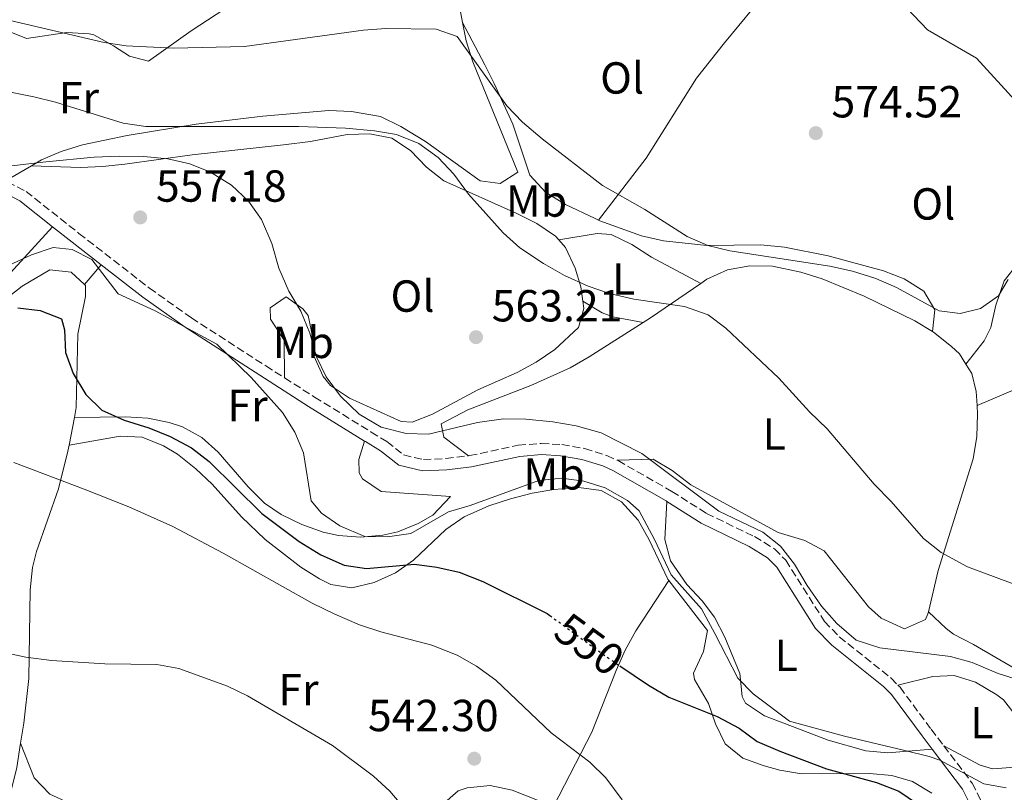
# Model space of a CAD drawing. Units: metres. Extents: x 573484 to 576928, y 4714941 to 4717291.
# Drawn here: x 575680 to 575900, y 4715516 to 4715688 of the extents above; entities that cross this region are included whole.
import ezdxf
from ezdxf.enums import TextEntityAlignment as Align

# ---------------------------------------------------------------- set-up
doc = ezdxf.new("R2010")
doc.units = ezdxf.units.M
doc.header["$MEASUREMENT"] = 0
doc.linetypes.add('DGN Style 3', pattern=[2.435890702152634, 1.739921930109024, -0.6959687720436097])
doc.linetypes.add('DGN Style 5', pattern=[1.217945351076317, 0.5219765790327072, -0.6959687720436097])
for name, color, linetype, lineweight in [('Camino', 7, 'DGN Style 3', 0), ('Cota de curva de nivel directora', 7, 'Continuous', 0), ('Cota de punto acotado terreno', 7, 'Continuous', 0), ('Curva de nivel directora', 30, 'Continuous', 30), ('Curva de nivel directora no vista', 30, 'DGN Style 5', 30), ('Curva de nivel intermedia', 30, 'Continuous', 0), ('Etiqueta de uso rústico', 92, 'Continuous', 0), ('Línea de cambio de uso (parcela vista)', 92, 'Continuous', 0), ('Margen derecho', 7, 'Continuous', 0), ('Punto acotado terreno (símbolo)', 7, 'Continuous', 0)]:
    doc.layers.add(name, color=color, linetype=linetype, lineweight=lineweight)
doc.styles.add('Style-Arial', font='arial.ttf')

# ---------------------------------------------------------------- blocks, each defined once
blk = doc.blocks.new('5PATER')
at = {"layer": 'Punto acotado terreno (símbolo)', "linetype": 'Continuous', "lineweight": 0}
h = blk.add_hatch(color=51, dxfattribs=at)
edge = h.paths.add_edge_path()
edge.add_ellipse((0, 0), major_axis=(-0.1095731443231308, -0.1110710700762829), ratio=0.9994222409660317, start_angle=0, end_angle=360)

msp = doc.modelspace()

# ---------------------------------------------------------------- linework, layer by layer
at = {"layer": 'Camino', "color": 7, "linetype": 'DGN Style 3', "lineweight": 0}
for points in [[(575676.230000001, 4715651.910000001, 558.5399999999937), (575677.4200000024, 4715652.100000001, 558.5399999999937), (575681.5399999997, 4715649.980000001, 558.1600000000036), (575693.3399999992, 4715640.640000002, 556.479999999996), (575709.0500000002, 4715628.42, 556.2799999999991), (575718.4099999989, 4715621.790000002, 556.2799999999991), (575734.9999999984, 4715611.080000001, 556.4100000000036), (575739.1900000017, 4715608.400000001, 556.7899999999937)], [(575739.1900000017, 4715608.400000001, 556.7899999999937), (575745.8900000005, 4715604.119999999, 557.4100000000036), (575758.5300000004, 4715596.330000001, 559.9600000000065), (575762.0100000006, 4715594.190000001, 560.050000000003), (575765.75, 4715591.230000001, 559.6699999999983), (575770.1800000002, 4715590.2, 559.3099999999978), (575775.1700000013, 4715590.420000002, 559.050000000003), (575780.2299999995, 4715591.029999999, 558.9199999999983)], [(575780.2299999995, 4715591.029999999, 558.9199999999983), (575780.4400000018, 4715591.060000001, 558.9199999999983), (575791.2800000003, 4715593.390000002, 558.9199999999983), (575796.4400000013, 4715593.790000002, 559.1399999999995), (575801.019999999, 4715593.530000002, 559.2899999999936), (575806.1000000017, 4715592.65, 559.2100000000065), (575811.0500000004, 4715591.11, 559.029999999999), (575813.3299999981, 4715590.060000001, 558.9299999999931)], [(575813.3299999981, 4715590.060000001, 558.9299999999931), (575813.5599999983, 4715589.960000001, 558.9199999999983), (575825.55, 4715583.100000001, 558.1600000000036), (575833.3099999984, 4715578.170000001, 558.1600000000036), (575843.9899999981, 4715573.020000001, 558.5399999999937), (575848.4800000008, 4715570.250000001, 558.7700000000042), (575850.9599999996, 4715567.730000001, 558.9199999999983), (575859.6099999998, 4715554.100000001, 558.5399999999937), (575862.9099999989, 4715550.650000001, 558.1399999999995), (575874.4899999973, 4715541.460000002, 557.1900000000026), (575875.9800000002, 4715539.900000002, 557.0700000000071)], [(575875.9800000002, 4715539.900000002, 557.0700000000071), (575876.4499999996, 4715539.420000002, 557.029999999999), (575883.3799999988, 4715530.050000002, 556.2799999999991), (575886.2199999974, 4715526.33, 555.4600000000065)], [(575886.2199999974, 4715526.33, 555.4600000000065), (575892.5399999984, 4715518.040000002, 553.6399999999995), (575896.9200000016, 4715509.310000001, 551.1699999999984), (575898.6900000019, 4715506.32, 550.4499999999971)]]:
    msp.add_polyline3d(points, dxfattribs=at)
at = {"layer": 'Curva de nivel directora', "color": 30, "linetype": 'Continuous', "lineweight": 30, "flags": 128}
for points, elevation in [([(575679.7000000001, 4715624.039999999), (575684.6699999989, 4715623.41), (575689.4499999998, 4715621.560000002), (575690.0999999981, 4715619.140000002), (575690.3699999986, 4715614.080000001), (575692.0499999993, 4715609.380000001), (575694.859999999, 4715604.730000001), (575698.4199999997, 4715601.220000002), (575703.44, 4715598.939999999), (575708.9499999996, 4715597.279999999), (575713.6500000001, 4715595.320000002), (575718.4099999989, 4715592.830000001), (575722.3699999996, 4715589.78), (575734.1099999989, 4715578.190000001), (575742.4699999985, 4715571.900000001), (575747.2800000008, 4715568.95), (575752.4899999987, 4715566.619999999), (575757.4399999996, 4715565.87), (575768.1699999986, 4715566.840000001), (575773.1299999984, 4715566.230000001), (575778.1100000006, 4715565.07), (575783.379999999, 4715563.029999999), (575797.7899999992, 4715555.83), (575798.359999999, 4715555.420000001)], 550.0000000000002), ([(575813.9400000006, 4715544.220000001), (575820.3800000001, 4715539.880000002), (575824.8700000006, 4715537.210000001), (575835.6599999998, 4715532.920000002), (575840.5599999994, 4715530.26), (575844.5999999982, 4715527.300000003), (575849.6699999999, 4715525.17), (575860.0599999991, 4715521.24), (575871.1999999991, 4715518.16), (575876.1799999991, 4715516.210000001), (575880.3700000001, 4715513.430000001)], 550.0000000000001)]:
    msp.add_lwpolyline(points, dxfattribs=dict(at, elevation=elevation))
at = {"layer": 'Curva de nivel directora no vista', "color": 30, "linetype": 'DGN Style 5', "lineweight": 30, "elevation": 550.0000000000005, "flags": 128}
msp.add_lwpolyline([(575798.359999999, 4715555.420000001), (575810.9299999997, 4715546.25), (575813.9400000006, 4715544.220000001)], dxfattribs=at)
at = {"layer": 'Curva de nivel intermedia', "color": 30, "linetype": 'Continuous', "lineweight": 0, "flags": 128}
for points, elevation in [([(575839.320000001, 4715709.630000001), (575845.3300000014, 4715708.029999998), (575850.4500000001, 4715707.349999999), (575861.4900000017, 4715707.319999999), (575866.4800000007, 4715706.990000002), (575870.4500000004, 4715705.529999999), (575870.5599999999, 4715705.449999998), (575872.4900000012, 4715700.539999999), (575873.1700000007, 4715696.529999998), (575876.4699999997, 4715692.410000001), (575882.5800000007, 4715686.019999998), (575893.4800000016, 4715679.689999998), (575902.1200000007, 4715670.24)], 570.0000000000001), ([(575900.5899999996, 4715630.369999999), (575898.4200000014, 4715626.699999998), (575894.4100000015, 4715623.909999999), (575889.8800000009, 4715622.730000001), (575885.2100000015, 4715623.369999998), (575875.6400000005, 4715628.59), (575871.0400000005, 4715630.55), (575865.8600000015, 4715632.189999999), (575860.780000001, 4715633.33), (575838.4600000004, 4715636.739999999), (575833.5699999998, 4715637.899999999), (575829.0100000001, 4715639.949999998), (575819.5100000006, 4715645.99), (575810.1200000006, 4715651.319999999), (575796.6500000014, 4715661.710000001), (575792.2700000005, 4715665.41), (575788.7700000001, 4715669.06), (575777.7000000017, 4715684.51), (575772.9800000008, 4715686.190000001), (575761.7800000004, 4715686.329999999), (575756.7900000014, 4715685.949999998), (575730.2300000008, 4715682.33), (575714.4800000016, 4715681.9), (575703.9000000004, 4715682.489999998), (575698.9500000017, 4715683.189999999), (575678.0300000004, 4715688.099999999)], 570.0000000000001), ([(575901.7100000016, 4715562.470000001), (575891.5300000004, 4715566.269999999), (575885.5900000016, 4715569.429999999), (575881.7200000002, 4715572.609999999), (575874.4700000016, 4715580.859999999), (575870.6700000018, 4715584.680000001), (575860.22, 4715597.08), (575856.2600000014, 4715600.829999999), (575849.4300000007, 4715608.359999998), (575837.6300000012, 4715619.499999999), (575833.6300000002, 4715622.499999999), (575828.3500000008, 4715624.350000001), (575817.100000001, 4715625.980000001), (575811.6300000015, 4715627.210000001), (575806.930000001, 4715628.890000002), (575801.6300000014, 4715631.24), (575796.9400000019, 4715633.909999999), (575791.6600000003, 4715637.430000001), (575787.9299999997, 4715640.76), (575780.2200000006, 4715649.350000001), (575776.9600000017, 4715653.82), (575773.4300000002, 4715657.529999998), (575769.1600000008, 4715660.680000001), (575764.190000002, 4715662.66), (575759.2600000014, 4715663.51), (575752.8100000005, 4715664.09), (575742.35, 4715664.48), (575708.2200000009, 4715664.439999999), (575703.2200000008, 4715665.24), (575688.110000001, 4715669.9), (575683.2600000007, 4715671.099999998), (575666.5100000004, 4715674.46)], 565.0000000000001), ([(575903.1100000008, 4715541.02), (575898.3200000009, 4715542.49), (575892.5600000008, 4715544.940000001), (575887.7400000017, 4715546.279999999), (575871.9300000002, 4715548.17), (575866.6399999994, 4715549.92), (575862.3400000011, 4715553.600000001), (575858.9400000015, 4715557.49), (575855.7300000017, 4715562.079999999), (575852.9400000023, 4715566.890000001), (575849.7700000005, 4715570.899999999), (575845.85, 4715574), (575836.0399999998, 4715578.689999999), (575818.8600000001, 4715591.550000001), (575809.800000001, 4715596.139999999), (575804.2100000008, 4715597.679999999), (575799.0400000009, 4715598.619999998), (575793.0000000015, 4715599.21), (575788.0000000013, 4715599.26), (575782.2400000012, 4715598.470000001), (575771.290000001, 4715595.859999999), (575766.290000001, 4715596.01), (575760.7000000008, 4715597.449999999), (575755.8000000012, 4715600.31), (575751.7000000019, 4715604.3), (575748.480000001, 4715608.63), (575746.2999999995, 4715613.130000001), (575744.8100000009, 4715618.369999998), (575742.8200000017, 4715623.300000001), (575740.1200000015, 4715627.710000001), (575737.9199999998, 4715632.84), (575736.3300000007, 4715638.38), (575734.0400000018, 4715643.749999999), (575731.1200000005, 4715647.819999998), (575727.3300000017, 4715651.399999999), (575722.7000000004, 4715654.29), (575718.0500000012, 4715656.130000002), (575713.1800000007, 4715657.27), (575707.8000000007, 4715657.800000001), (575702.2799999998, 4715657.819999999), (575696.7000000008, 4715657.600000001), (575685.9600000008, 4715656.569999999), (575647.2100000017, 4715652.019999999)], 560), ([(575677.6100000001, 4715633.470000002), (575682.730000001, 4715635.81), (575687.5700000001, 4715637.499999999), (575691.8200000015, 4715637.05), (575696.2100000014, 4715634.789999997), (575702.0899999999, 4715627.179999999), (575710.3399999999, 4715623.359999999), (575724.0500000005, 4715615.939999999), (575731.7100000004, 4715608.490000002), (575738.6999999998, 4715600.699999999), (575741.5000000006, 4715596.289999999), (575743.4200000007, 4715591.67), (575745.1600000019, 4715580.96), (575747.4300000005, 4715578.26), (575751.540000001, 4715575.42), (575757.12, 4715573.039999999), (575762.1200000001, 4715572.989999999), (575767.3300000003, 4715573.699999998), (575775.7600000014, 4715578.57), (575780.5600000003, 4715579.980000001), (575795.9000000004, 4715585.550000001), (575800.9500000018, 4715586.019999999), (575805.9200000007, 4715585.390000001), (575810.6900000006, 4715583.92), (575815.6900000006, 4715581.080000001), (575818.240000001, 4715578.779999998), (575821.7300000001, 4715572.350000001), (575825.3900000014, 4715564.519999998), (575832.1500000006, 4715556.9), (575835.1600000013, 4715551.390000001), (575840.2500000009, 4715541.42), (575843.6900000008, 4715537.92), (575851.8100000012, 4715531.859999999), (575864.0600000002, 4715528.489999999), (575877.5400000004, 4715525.289999999), (575882.9600000007, 4715523.980000001), (575885.3500000001, 4715523.149999999), (575895.1500000014, 4715517.880000001), (575900.0900000011, 4715517.019999999)], 555.0000000000001), ([(575814.4500000002, 4715514.329999999), (575810.8100000012, 4715519.220000001), (575807.2400000016, 4715522.720000001), (575798.6400000007, 4715529.279999998), (575786.3200000004, 4715541.009999999), (575781.9800000018, 4715544.079999999), (575777.6500000001, 4715546.580000001), (575772.050000001, 4715548.82), (575760.6400000004, 4715551.789999999), (575755.8900000006, 4715553.34), (575750.3899999999, 4715555.689999999), (575745.3700000019, 4715558.159999999), (575725.5000000012, 4715569.289999999), (575714.2699999993, 4715575.23), (575704.4500000002, 4715579.67), (575694.5300000005, 4715583.609999998), (575678.8300000007, 4715589.55)], 545), ([(575670.7100000001, 4715548.409999999), (575681.4600000014, 4715546.109999999), (575687.1900000002, 4715545.359999998), (575699.0800000012, 4715544.660000001), (575710.6900000008, 4715544.48), (575715.5999999993, 4715543.560000001), (575726.4400000023, 4715539.660000001), (575730.9500000007, 4715537.499999999), (575749.9100000015, 4715526.429999999), (575759.0199999999, 4715519.59), (575762.7000000012, 4715516.210000001), (575766.0300000017, 4715512.279999999)], 540.0000000000001)]:
    msp.add_lwpolyline(points, dxfattribs=dict(at, elevation=elevation))
at = {"layer": 'Línea de cambio de uso (parcela vista)', "color": 92, "linetype": 'Continuous', "lineweight": 0, "extrusion": (-0.3043128483244393, -0.1766977828701631, 0.9360403751299596), "elevation": -1007908.0945573, "flags": 128}
msp.add_lwpolyline([(-3788976.166427074, 2682648.020533633), (-3788976.166427074, 2682639.978307573)], dxfattribs=at)
at = {"layer": 'Línea de cambio de uso (parcela vista)', "color": 92, "linetype": 'Continuous', "lineweight": 0, "extrusion": (-0.4114080051220225, -0.4923589065686088, 0.767024224157283), "elevation": -2558204.323189048, "flags": 128}
msp.add_lwpolyline([(-2581908.390137054, 3059079.784609156), (-2581908.390137054, 3059072.241181552)], dxfattribs=at)
at = {"layer": 'Línea de cambio de uso (parcela vista)', "color": 92, "linetype": 'Continuous', "lineweight": 0, "extrusion": (-0.5569752185571616, 0.7857051305446927, 0.2691580460416325), "elevation": 3384522.575722762, "flags": 128}
msp.add_lwpolyline([(-3196885.742628683, -945291.1476396085), (-3196887.70410963, -945290.7634619233), (-3196901.300029567, -945290.0677888179)], dxfattribs=at)
at = {"layer": 'Línea de cambio de uso (parcela vista)', "color": 92, "linetype": 'Continuous', "lineweight": 0, "extrusion": (-0.2097417717011376, -0.3986285375432845, 0.8928066298251655), "elevation": -2000049.582174515, "flags": 128}
msp.add_lwpolyline([(-1686197.588059875, 3965503.270572045), (-1686192.526832797, 3965502.912691271), (-1686190.028529465, 3965503.270572045), (-1686183.431916012, 3965505.512823357)], dxfattribs=at)
at = {"layer": 'Línea de cambio de uso (parcela vista)', "color": 92, "linetype": 'Continuous', "lineweight": 0, "extrusion": (-0.02284431153682451, -0.1186742625187424, 0.9926704170297619), "elevation": -572228.1373224893, "flags": 128}
msp.add_lwpolyline([(-326055.3822770764, 4704736.336112081), (-326055.3822770764, 4704730.047479478)], dxfattribs=at)
at = {"layer": 'Línea de cambio de uso (parcela vista)', "color": 92, "linetype": 'Continuous', "lineweight": 0}
for points in [[(575674.3300000001, 4715686.970000001, 569.4100000000036), (575681.6100000005, 4715684.060000001, 568.6600000000036), (575690.6299999999, 4715685.4, 569.4100000000036), (575695.5800000001, 4715685.15, 568.779999999999), (575696.6699999999, 4715684.890000001, 568.6600000000036), (575701.0300000003, 4715682.470000001, 568.070000000007), (575704.5800000001, 4715680.180000001, 567.8999999999943), (575708.8200000003, 4715679.029999999, 568.6600000000036), (575718.3700000001, 4715685.810000001, 570.1600000000036), (575734.8799999999, 4715696.630000001, 573.2899999999936), (575739.29, 4715699.380000001, 573.929999999993), (575743.7100000001, 4715701.810000001, 574.1399999999994), (575750.0800000001, 4715703.76, 573.929999999993), (575755.0599999996, 4715704.08, 573.7599999999948), (575765.0599999996, 4715703.970000001, 573.2400000000052), (575770.7400000002, 4715705.039999999, 572.7100000000064), (575773.2800000003, 4715704.75, 572.4499999999971)], [(575773.2800000003, 4715704.75, 572.4499999999971), (575773.5899999999, 4715704.710000001, 572.429999999993), (575776.1600000003, 4715700.5, 571.9100000000036), (575777.8099999996, 4715693.279999999, 570.8999999999943), (575778.9100000003, 4715687.66, 569.8099999999977)], [(575809.1799999997, 4715643.57, 570), (575819.8099999996, 4715657.369999999, 571.0500000000029), (575831.0300000003, 4715675.26, 572.2599999999948), (575837.2800000003, 4715683.109999999, 572.8800000000047), (575843.6699999999, 4715690.880000001, 572.9400000000023), (575846.4299999997, 4715694.99, 572.4499999999971), (575852.7599999999, 4715706.41, 570.1900000000023)], [(575778.9100000003, 4715687.66, 569.8099999999977), (575779.7000000002, 4715683.58, 569.029999999999), (575781.2000000002, 4715678.880000001, 568.6499999999943), (575791.2199999997, 4715654.300000001, 568.6499999999943), (575787.2999999998, 4715651.730000001, 568.6499999999943), (575782.7999999998, 4715652.369999999, 568.6499999999943), (575770.5899999999, 4715661.09, 568.6499999999943), (575765.0999999996, 4715664.460000001, 568.6499999999943), (575760.5999999996, 4715666.66, 568.6499999999943), (575754.0999999996, 4715667.84, 568.6199999999953), (575749.0999999996, 4715668, 568.5099999999948), (575734.3300000001, 4715666.74, 567.8999999999943), (575719.5099999999, 4715665, 566.7100000000064), (575704.0700000003, 4715662.470000001, 565.2299999999959), (575694.1200000001, 4715660.380000001, 564.3999999999943), (575689.4000000004, 4715658.92, 563.6199999999953), (575685.0099999999, 4715657.01, 562.3500000000058), (575682.7400000002, 4715655.689999999, 561.3699999999953)], [(575809.1799999997, 4715643.57, 570), (575808.4400000004, 4715643.930000001, 569.9499999999971), (575801.8399999999, 4715647.09, 569.4700000000012), (575797.4400000004, 4715649.710000001, 569.3800000000047), (575793.9000000004, 4715653.609999999, 569.4700000000012), (575790.1100000005, 4715665.01, 570.2299999999959), (575785.9400000004, 4715674.07, 571.8300000000017), (575783.8899999997, 4715678.189999999, 571.7400000000052), (575778.9100000003, 4715687.66, 569.8099999999977)], [(575800.3899999997, 4715639.189999999, 564.9799999999959), (575799.6500000004, 4715640.039999999, 565.0899999999965), (575795.4199999999, 4715642.84, 565.1900000000023), (575791.0099999999, 4715645.100000001, 565.1499999999943), (575774.7400000002, 4715652.350000001, 564.3300000000017), (575770.8300000001, 4715655.390000001, 564.029999999999), (575767.3099999996, 4715659.100000001, 563.7200000000012), (575763.1399999997, 4715661.83, 563.5800000000017), (575758.1799999997, 4715662.82, 563.5800000000017), (575753.1200000001, 4715662.710000001, 563.5800000000017), (575744.9800000004, 4715661.109999999, 563.5800000000017), (575738.9199999999, 4715660.390000001, 563.3600000000006), (575718.5599999996, 4715658.16, 560.5599999999977), (575703.5499999998, 4715656.100000001, 558.3800000000047), (575698.5700000003, 4715655.550000001, 558.070000000007), (575693.6500000004, 4715655.300000001, 558.4400000000023), (575682.7400000002, 4715655.689999999, 561.3699999999953)], [(575883.6799999997, 4715618.730000001, 568.7200000000012), (575884.2100000001, 4715623.560000001, 569.4700000000012), (575881.7400000002, 4715627.75, 569.4700000000012), (575877.3499999996, 4715630.51, 569.779999999999), (575872.7800000003, 4715632.26, 570.1000000000058), (575860.4600000001, 4715635.59, 570.6300000000047), (575850.6799999997, 4715637.52, 570.929999999993), (575845.4000000004, 4715638.07, 570.9799999999959), (575833.3300000001, 4715637.9, 570.9799999999959), (575823.6699999999, 4715638.960000001, 570.9799999999959), (575818.7999999998, 4715640.08, 570.8300000000017), (575809.4699999997, 4715643.439999999, 570.0200000000041), (575809.1799999997, 4715643.57, 570)], [(575687.4699999997, 4715642.100000001, 557.1100000000006), (575675.5899999999, 4715629.25, 554.0899999999965), (575672.04, 4715625.83, 553.3800000000047), (575659.5099999999, 4715615.75, 551.8300000000017), (575649.9900000002, 4715606.560000001, 550.320000000007), (575647.1699999999, 4715602.58, 549.8500000000058), (575642.8799999999, 4715593.51, 549.1499999999943), (575640.5800000001, 4715590.140000001, 548.820000000007), (575636.9299999997, 4715586.58, 548.0099999999948), (575632.8499999996, 4715583.74, 546.8899999999994), (575628.4800000004, 4715581.470000001, 546), (575625.6399999997, 4715580.27, 545.8000000000029), (575620.6100000005, 4715579.560000001, 545.8000000000029), (575617.1900000004, 4715580.75, 545.8000000000029), (575614.7400000002, 4715583.730000001, 545.8000000000029), (575613.8899999997, 4715588.310000001, 546.4499999999971)], [(575891.1500000004, 4715611.449999999, 568.529999999999), (575895.2100000001, 4715616.65, 567.929999999993), (575896.7199999997, 4715619.65, 567.9900000000052), (575897.7800000003, 4715624.619999999, 568.8099999999977), (575899.6500000004, 4715630.08, 569.4600000000064), (575902.7300000004, 4715633.880000001, 569.5599999999977), (575905.4000000004, 4715636.600000001, 569.5599999999977), (575909.3600000005, 4715641.699999999, 568.8500000000058)], [(575832, 4715629.49, 566.3800000000047), (575821.0499999998, 4715635.359999999, 567.1300000000047), (575816.6100000005, 4715638.140000001, 567.1900000000023), (575812.0199999996, 4715640.4, 566.820000000007), (575808.9100000003, 4715640.609999999, 566.3800000000047), (575800.3899999997, 4715639.189999999, 564.9799999999959)], [(575805.6799999997, 4715625.550000001, 564.3300000000017), (575805.25, 4715628.74, 564.3300000000017), (575803.9800000004, 4715632.869999999, 564.3300000000017), (575801.8799999999, 4715637.480000001, 564.779999999999), (575800.3899999997, 4715639.189999999, 564.9799999999959)], [(575893.6200000001, 4715602.26, 567.820000000007), (575923.3899999997, 4715614.850000001, 567.7200000000012), (575932.5099999999, 4715618.9, 567.070000000007), (575950.54, 4715627.41, 565.2200000000012), (575976.2199999997, 4715640.109999999, 564.279999999999)], [(575586.7100000001, 4715552.029999999, 536.4400000000023), (575596.79, 4715563.630000001, 539.4600000000064), (575600.0999999996, 4715567.470000001, 539.9900000000052), (575604.0499999998, 4715570.560000001, 540.1499999999943), (575610.0300000003, 4715572.100000001, 540.5200000000041), (575633.4199999999, 4715575.02, 541.7200000000012), (575637.6600000003, 4715577.180000001, 542.8899999999994), (575640.9500000002, 4715580.859999999, 544.6900000000023), (575642.9400000004, 4715583.609999999, 545.4900000000052), (575645.6200000001, 4715587.82, 546.0800000000017), (575652.3300000001, 4715601.26, 547.6300000000047), (575654.9600000001, 4715605.42, 548.1999999999971), (575659.7699999996, 4715610.949999999, 549.1600000000036), (575670.6500000004, 4715621.060000001, 551.1999999999971), (575680.6699999999, 4715628.869999999, 552.6000000000058), (575686.8700000001, 4715632.51, 553.029999999999), (575691.5999999996, 4715631.970000001, 552.1900000000023), (575694.5499999998, 4715629.199999999, 551.5599999999977)], [(575832, 4715629.49, 566.3800000000047), (575833.3399999999, 4715630.41, 566.4600000000064), (575837.9800000004, 4715632.470000001, 567.1699999999983), (575842.9900000002, 4715633.390000001, 568.070000000007), (575848.0199999996, 4715633.300000001, 568.6699999999983), (575854.3399999999, 4715631.970000001, 568.7200000000012), (575859.0700000003, 4715630.480000001, 568.7200000000012), (575868.4500000002, 4715626.630000001, 568.7200000000012), (575879.7400000002, 4715621.140000001, 568.7200000000012), (575883.6799999997, 4715618.730000001, 568.7200000000012)], [(575694.5499999998, 4715629.199999999, 551.5599999999977), (575694.7599999999, 4715629, 551.5200000000041), (575694.79, 4715626.59, 551.5200000000041), (575693.1100000005, 4715618.119999999, 550.7599999999948), (575692.7400000002, 4715601.83, 547.75), (575692.3099999996, 4715599.560000001, 547.4700000000012)], [(575739.1900000004, 4715608.4, 556.7899999999936), (575739.0700000003, 4715616.84, 556.7899999999936), (575736.0700000003, 4715621.5, 557.0800000000017), (575735.9500000002, 4715624.029999999, 557.5500000000029), (575739.5300000003, 4715626.5, 559.8099999999977), (575743.25, 4715623.800000001, 561.1900000000023), (575744.4199999999, 4715622.350000001, 561.320000000007), (575745.4800000004, 4715617.369999999, 561.320000000007), (575745.75, 4715613.32, 561.320000000007), (575747.7699999996, 4715608.74, 561.320000000007), (575749.4699999997, 4715606.74, 561.320000000007), (575753.6799999997, 4715603.880000001, 561.320000000007), (575765.2100000001, 4715598.699999999, 561.320000000007), (575767.6799999997, 4715598.560000001, 561.320000000007), (575772.2000000002, 4715600.34, 561.5399999999936), (575782.3099999996, 4715605.730000001, 562.4700000000012), (575791.0300000003, 4715609.630000001, 563.4100000000036), (575795.2999999998, 4715611.890000001, 563.8300000000017), (575799.5, 4715614.710000001, 564.1600000000036), (575804.7699999996, 4715619.609999999, 564.3300000000017), (575805.9199999999, 4715623.850000001, 564.3300000000017), (575805.6799999997, 4715625.550000001, 564.3300000000017)], [(575780.2300000004, 4715591.029999999, 558.9199999999983), (575774.7400000002, 4715595.17, 558.9199999999983), (575774.0899999999, 4715598.180000001, 558.9199999999983), (575780.0800000001, 4715601.279999999, 559.6699999999983), (575794.1100000005, 4715606.699999999, 561.0200000000041), (575802.8600000005, 4715610.66, 561.9400000000023), (575807.1200000001, 4715613.09, 562.6600000000036), (575819.1399999997, 4715620.730000001, 565.3399999999965)], [(575883.6799999997, 4715618.730000001, 568.7200000000012), (575883.9100000003, 4715618.59, 568.7200000000012), (575887.9199999999, 4715615.430000001, 568.7200000000012), (575889.6799999997, 4715613.74, 568.7200000000012), (575891.1500000004, 4715611.449999999, 568.529999999999)], [(575891.1500000004, 4715611.449999999, 568.529999999999), (575892.4600000001, 4715609.41, 568.3600000000006), (575893.4199999999, 4715605.350000001, 567.9700000000012), (575893.6200000001, 4715602.26, 567.820000000007)], [(575893.6200000001, 4715602.26, 567.820000000007), (575893.75, 4715600.350000001, 567.7400000000052), (575893.5999999996, 4715595.300000001, 567.529999999999), (575892.79, 4715590.350000001, 567.2899999999936), (575884.9500000002, 4715565.42, 565.7100000000064), (575882.7699999996, 4715556.26, 565.070000000007)], [(575692.3099999996, 4715599.560000001, 547.4700000000012), (575703.7599999999, 4715599.730000001, 548.9700000000012), (575708.6600000003, 4715599.449999999, 550.1100000000006), (575713.4299999997, 4715598.49, 551.4900000000052), (575716.4600000001, 4715597.5, 551.9900000000052), (575720.7100000001, 4715595.140000001, 552.2700000000041), (575724.3799999999, 4715591.84, 552.4700000000012), (575731.0999999996, 4715584.08, 552.6600000000036), (575734.7400000002, 4715580.49, 552.7100000000064), (575738.4600000001, 4715577.92, 552.7400000000052), (575743.04, 4715575.699999999, 552.7200000000012), (575747.7699999996, 4715574.029999999, 552.6900000000023), (575751.2000000002, 4715573.279999999, 552.7400000000052), (575756.1399999997, 4715572.92, 553.1000000000058), (575761.1399999997, 4715573.359999999, 553.7400000000052), (575764.4600000001, 4715574.07, 554.25), (575768.9900000002, 4715575.91, 555.1300000000047), (575772.2400000002, 4715577.810000001, 555.7599999999948), (575776.2100000001, 4715581.939999999, 556.4499999999971), (575760.7100000001, 4715583.07, 558.0200000000041), (575756.5700000003, 4715585.859999999, 558.5899999999965), (575755.8200000003, 4715587.220000001, 558.779999999999), (575755.7800000003, 4715590.230000001, 559.529999999999), (575757, 4715594.33, 559.9199999999983)], [(575691.1299999999, 4715593.430000001, 546.7100000000064), (575702.5599999996, 4715595.41, 546.7100000000064), (575707.4600000001, 4715595.180000001, 546.7100000000064), (575712.2199999997, 4715593.26, 546.7100000000064), (575715.29, 4715591.369999999, 546.7100000000064), (575719.4199999999, 4715588.15, 546.4900000000052), (575723.0199999996, 4715584.67, 545.9600000000064), (575729.5999999996, 4715577.430000001, 544.75), (575734.8700000001, 4715572.359999999, 544.4499999999971), (575742.8399999999, 4715566.16, 545.3800000000047), (575747.0099999999, 4715563.560000001, 546.1900000000023), (575749.4900000002, 4715562.32, 546.7100000000064), (575754.1900000004, 4715561.600000001, 547.7100000000064), (575759.2100000001, 4715562.77, 548.7599999999948), (575763.9299999997, 4715564.939999999, 549.7299999999959), (575767.9400000004, 4715567.779999999, 550.5800000000017), (575775.1200000001, 4715574.560000001, 552.070000000007), (575779.2400000002, 4715577.439999999, 552.6499999999943), (575784.7699999996, 4715579.880000001, 553.179999999993), (575789.5599999996, 4715581.470000001, 553.4700000000012), (575794.3899999997, 4715582.66, 553.5899999999965), (575799.2199999997, 4715583.480000001, 553.5200000000041), (575804.7999999998, 4715583.939999999, 553.25), (575809.7999999998, 4715583.26, 552.9700000000012), (575814.3600000005, 4715580.76, 552.7400000000052), (575818.0499999998, 4715576.680000001, 552.5500000000029), (575820.54, 4715572.300000001, 552.3699999999953), (575824.6399999997, 4715563.550000001, 552.0399999999936), (575824.9100000003, 4715563.210000001, 552.0399999999936)], [(575691.1299999999, 4715593.430000001, 546.7100000000064), (575690.8700000001, 4715592.09, 546.5500000000029), (575688.79, 4715583.680000001, 545.4900000000052), (575683.8799999999, 4715569.710000001, 543.0099999999948), (575683.0099999999, 4715566.100000001, 542.4700000000012), (575682.4299999997, 4715561.15, 541.8800000000047), (575682.1699999999, 4715541.359999999, 540.2100000000064), (575681.0300000003, 4715531.439999999, 539.8300000000017), (575680.3200000003, 4715526.980000001, 539.6600000000036)], [(575882.7699999996, 4715556.26, 565.070000000007), (575882.6500000004, 4715555.76, 565.0399999999936), (575882.0999999996, 4715554.52, 564.9499999999971), (575877.4199999999, 4715552.460000001, 564.2299999999959), (575872.25, 4715554.84, 564.1999999999971), (575869.3899999997, 4715557.350000001, 564.1999999999971), (575859.5499999998, 4715569.869999999, 564.1999999999971), (575855.2300000004, 4715572.17, 563.9900000000052), (575849.2400000002, 4715573.939999999, 563.4400000000023), (575829.79, 4715584.52, 561.179999999993), (575825.6399999997, 4715587.74, 560.9900000000052), (575821.3799999999, 4715590.289999999, 560.679999999993), (575813.3300000001, 4715590.060000001, 558.929999999993)], [(575824.4800000004, 4715580.82, 558.1600000000036), (575824, 4715572.369999999, 558.1600000000036), (575825.2400000002, 4715567.58, 557.5800000000017), (575828.9100000003, 4715562.33, 556.8899999999994), (575832.3399999999, 4715558.720000001, 556.3800000000047), (575835.1100000005, 4715555.029999999, 555.8999999999943), (575837.3700000001, 4715550.59, 555.3600000000006), (575840.7199999997, 4715542.449999999, 554.3899999999994), (575841.2100000001, 4715537.369999999, 554.320000000007), (575842.0199999996, 4715535.83, 554.3899999999994), (575846.2100000001, 4715533.029999999, 554.8099999999977), (575850.8799999999, 4715531.25, 555.1399999999994), (575860.4500000002, 4715527.58, 555.1499999999943), (575868.7999999998, 4715525.27, 555.0800000000017), (575873.75, 4715524.800000001, 555.1000000000058), (575883.6299999999, 4715525.600000001, 555.6199999999953)], [(575799.1399999997, 4715512.800000001, 543.9199999999983), (575807.7300000004, 4715529.4, 547.070000000007), (575813.1699999999, 4715543.180000001, 550.029999999999), (575815.1699999999, 4715547.689999999, 550.820000000007), (575817.5199999996, 4715552.029999999, 551.3500000000058), (575824.9100000003, 4715563.210000001, 552.0399999999936)], [(575824.9100000003, 4715563.210000001, 552.0399999999936), (575833.4800000004, 4715552.08, 551.9900000000052), (575832.6399999997, 4715547.4, 551.1300000000047), (575830.3799999999, 4715542.539999999, 549.9199999999983), (575830.6200000001, 4715541.180000001, 549.7299999999959), (575833.7199999997, 4715535.800000001, 549.7299999999959), (575835.3300000001, 4715531.220000001, 548.8600000000006), (575837.4699999997, 4715526.810000001, 548.2200000000012), (575841.3899999997, 4715523.619999999, 548.6499999999943), (575846.1299999999, 4715521.9, 549.3699999999953), (575849.6200000001, 4715520.949999999, 549.7299999999959), (575854.5099999999, 4715520.09, 550.0200000000041), (575869.6600000003, 4715520.210000001, 550.7200000000012), (575874.6399999997, 4715519.720000001, 550.6999999999971), (575879.2100000001, 4715518.369999999, 550.4799999999959), (575883.54, 4715515.800000001, 550.029999999999)], [(575901.9400000004, 4715543.66, 564.279999999999), (575892.8099999996, 4715548.949999999, 564.279999999999), (575888.3700000001, 4715551.25, 564.8699999999953), (575886.7300000004, 4715552.480000001, 565.0399999999936), (575882.7699999996, 4715556.26, 565.070000000007)], [(575875.9800000004, 4715539.9, 557.070000000007), (575883.7999999998, 4715541.82, 558.570000000007), (575888.5599999996, 4715542.029999999, 558.9499999999971), (575893.3099999996, 4715540.539999999, 558.570000000007), (575898.0300000003, 4715537.74, 557.9700000000012), (575899.5499999998, 4715536.619999999, 557.820000000007), (575902.6699999999, 4715532.630000001, 557.3399999999965), (575903.8700000001, 4715530.050000001, 557.070000000007), (575905.3499999996, 4715525.119999999, 557.1000000000058), (575905.1699999999, 4715524.039999999, 557.070000000007), (575902.1900000004, 4715521.58, 555.5599999999977), (575897.1100000005, 4715521.199999999, 556.1499999999943), (575894.3399999999, 4715522.07, 556.3099999999977), (575886.2199999997, 4715526.33, 555.4600000000064)], [(575680.3200000003, 4715526.980000001, 539.6600000000036), (575679.4699999997, 4715521.550000001, 539.4700000000012), (575678.25, 4715516.359999999, 538.320000000007), (575676.5199999996, 4715514.730000001, 537.9499999999971), (575671.5499999998, 4715514.02, 537.9600000000064), (575639.3099999996, 4715512.960000001, 537.3500000000058), (575628.7400000002, 4715513, 537.029999999999), (575623.7599999999, 4715513.369999999, 536.8399999999965), (575613.8499999996, 4715515.01, 536.4400000000023), (575604.2599999999, 4715518.07, 535.8899999999994), (575589.5199999996, 4715524.92, 534.929999999993), (575584.7100000001, 4715527.01, 535.3899999999994), (575580.3799999999, 4715529.59, 536.2700000000041), (575578.5599999996, 4715532, 536.4400000000023), (575575.5599999996, 4715538.41, 536.1699999999983)], [(575764.1100000005, 4715504, 541.0599999999977), (575759.8399999999, 4715502.59, 540.7400000000052), (575736.7800000003, 4715510.100000001, 540.1000000000058), (575726.0800000001, 4715513.119999999, 539.929999999993), (575721.1799999997, 4715513.859999999, 539.929999999993), (575716.2100000001, 4715513.850000001, 539.929999999993), (575701.0800000001, 4715512.480000001, 539.929999999993), (575696.0800000001, 4715512.66, 539.929999999993), (575691.0700000003, 4715513.619999999, 539.929999999993), (575686.8399999999, 4715515.560000001, 539.929999999993), (575683.3799999999, 4715519.220000001, 539.9400000000023), (575680.3200000003, 4715526.980000001, 539.6600000000036)], [(575799.1399999997, 4715512.800000001, 543.9199999999983), (575789.9699999997, 4715516.460000001, 542.9400000000023), (575785.0099999999, 4715517.480000001, 542.6199999999953), (575779.9000000004, 4715516.970000001, 542.3099999999977), (575777.9100000003, 4715516.289999999, 542.1900000000023), (575774.2599999999, 4715513.109999999, 541.8899999999994), (575771.2000000002, 4715509.01, 541.6000000000058), (575768.9900000002, 4715507.109999999, 541.429999999993), (575764.4500000002, 4715504.109999999, 541.0800000000017), (575764.1100000005, 4715504, 541.0599999999977)]]:
    msp.add_polyline3d(points, dxfattribs=at)
at = {"layer": 'Margen derecho', "color": 7, "linetype": 'Continuous', "lineweight": 0, "extrusion": (-0.6117844533120769, -0.7869815973720896, 0.07987332523012636), "elevation": -4063275.698377418, "flags": 128}
msp.add_lwpolyline([(-2439695.853976887, 326146.4821862528), (-2439690.330277794, 326145.850166965), (-2439682.14294252, 326145.7699105476)], dxfattribs=at)
at = {"layer": 'Margen derecho', "color": 7, "linetype": 'Continuous', "lineweight": 0}
for points in [[(575613.8899999995, 4715588.310000001, 546.4499999999972), (575614.2899999997, 4715588.060000001, 546.4400000000023), (575618.5499999999, 4715587.390000001, 546.8500000000059), (575623.8000000004, 4715588.390000002, 547.4700000000012), (575629.329999998, 4715591.32, 548.5), (575635.780000001, 4715596.790000002, 549.8999999999943), (575639.3399999995, 4715600.37, 550.5899999999965), (575644.5399999984, 4715606.91, 551.3999999999943), (575650.9800000002, 4715615.65, 552.1300000000047), (575661.87, 4715631.03, 554.7700000000041), (575670.129999999, 4715643.460000004, 557.029999999999), (575672.8999999984, 4715647.340000001, 558.0299999999987), (575674.480000001, 4715649.100000001, 558.5399999999937), (575676.9999999999, 4715649.5, 558.5399999999937), (575680.1799999983, 4715647.87, 558.1600000000036), (575687.4699999974, 4715642.100000001, 557.1100000000007)], [(575698.2600000009, 4715633.640000001, 556.3999999999943), (575707.5599999971, 4715626.41, 556.2799999999991), (575717.010000002, 4715619.720000001, 556.2799999999991), (575733.6499999984, 4715608.980000001, 556.4100000000036), (575744.5599999983, 4715602, 557.4100000000036), (575756.9999999994, 4715594.330000001, 559.9199999999983)], [(575756.9999999994, 4715594.330000001, 559.9199999999983), (575757.2199999985, 4715594.199999999, 559.9600000000065), (575760.5699999989, 4715592.130000002, 560.050000000003), (575764.6399999993, 4715588.92, 559.6699999999983), (575769.940000001, 4715587.690000001, 559.3099999999978), (575775.3700000002, 4715587.930000001, 559.050000000003), (575780.850000001, 4715588.590000001, 558.9199999999983), (575791.6499999991, 4715590.910000001, 558.9199999999983), (575796.4699999981, 4715591.290000001, 559.1399999999995), (575800.7300000006, 4715591.050000002, 559.2899999999936), (575805.5100000016, 4715590.220000001, 559.2100000000065), (575810.1499999975, 4715588.77, 559.029999999999), (575812.4200000007, 4715587.730000001, 558.9199999999983), (575824.2600000004, 4715580.949999999, 558.1600000000036), (575824.4799999994, 4715580.820000002, 558.1600000000036)], [(575824.4799999994, 4715580.820000002, 558.1600000000036), (575832.0900000002, 4715575.980000001, 558.1600000000036), (575842.7899999978, 4715570.820000002, 558.5399999999937), (575846.9200000007, 4715568.28, 558.7700000000042), (575848.9999999994, 4715566.17, 558.9199999999983), (575857.6299999994, 4715552.550000001, 558.5399999999937), (575861.219999999, 4715548.800000003, 558.1399999999995), (575872.7999999997, 4715539.609999999, 557.1900000000026), (575874.5300000019, 4715537.800000001, 557.029999999999), (575881.3799999983, 4715528.550000002, 556.2799999999991), (575883.629999999, 4715525.600000001, 555.6199999999955)], [(575883.629999999, 4715525.600000001, 555.6199999999955), (575890.4100000005, 4715516.710000002, 553.6399999999995), (575894.7199999979, 4715508.100000001, 551.1699999999984), (575897.649999998, 4715503.170000001, 550.0099999999948), (575901.0900000002, 4715497.770000001, 548.7400000000054), (575908.9699999993, 4715486.790000002, 545.7200000000012), (575911.4999999995, 4715482.720000002, 544.800000000003), (575914.5899999985, 4715477.100000001, 543.8399999999966), (575916.7299999997, 4715472.600000001, 543.6600000000036), (575918.1600000003, 4715468.470000003, 543.4600000000064), (575917.53, 4715465.27, 542.3500000000059)]]:
    msp.add_polyline3d(points, dxfattribs=at)

# ---------------------------------------------------------------- block references
at = {"layer": 'Punto acotado terreno (símbolo)', "color": 7, "linetype": 'Continuous', "lineweight": 0, "xscale": 10, "yscale": 10, "zscale": 10}
for p in [(575857.6600000006, 4715662.990000002, 574.5200000000041), (575707.0000000005, 4715644.190000001, 557.1799999999935), (575781.8900000004, 4715617.490000002, 563.2100000000064), (575781.4899999979, 4715523.480000001, 542.3000000000034)]:
    msp.add_blockref('5PATER', p, dxfattribs=at)

# ---------------------------------------------------------------- texts
at = {"layer": 'Cota de curva de nivel directora', "color": 7, "linetype": 'Continuous', "lineweight": 0, "style": 'Style-Arial'}
msp.add_text('550', height=7.000000000000002, rotation=323.90213, dxfattribs=at).set_placement((575807.1654883912, 4715548.994619668, 550), align=Align.MIDDLE_CENTER)
at = {"layer": 'Cota de punto acotado terreno', "color": 7, "linetype": 'Continuous', "lineweight": 0, "style": 'Style-Arial'}
for s, p in [('574.52', (575861.1599999992, 4715666.490000002, 574.5200000000041)), ('557.18', (575710.4999999991, 4715647.689999999, 557.179999999993)), ('563.21', (575785.3900000011, 4715620.989999999, 563.2100000000064)), ('542.30', (575757.7800000021, 4715529.609999998, 542.3000000000029))]:
    msp.add_text(s, height=7.000000000000002, dxfattribs=at).set_placement(p)
at = {"layer": 'Etiqueta de uso rústico', "color": 92, "linetype": 'Continuous', "lineweight": 0, "style": 'Style-Arial'}
for s, p in [('Ol', (575814.4746334389, 4715675.290010002, 572.070000000007)), ('Fr', (575693.3236852658, 4715670.880010002, 565.2899999999936)), ('Mb', (575795.3902462445, 4715647.850010002, 567.320000000007)), ('Ol', (575883.8746334369, 4715647.20001, 570.9199999999983)), ('L', (575814.8414203783, 4715630.470010002, 565.679999999993)), ('Ol', (575767.7246334401, 4715626.65001, 562.6499999999943)), ('Mb', (575743.3702462431, 4715616.33001, 558.1999999999971)), ('Fr', (575730.9536852696, 4715602.250010001, 553.8699999999953)), ('L', (575848.3814203772, 4715595.88001, 563.75)), ('Mb', (575799.2902462429, 4715586.990010001, 555.9199999999983)), ('L', (575851.0514203805, 4715546.550010002, 556.6100000000006)), ('Fr', (575742.2936852686, 4715538.900010001, 541.029999999999)), ('L', (575894.6914203803, 4715531.500010001, 556.8699999999953))]:
    msp.add_text(s, height=7.000000000000002, dxfattribs=at).set_placement(p, align=Align.MIDDLE_CENTER)

doc.saveas('drawing.dxf')
